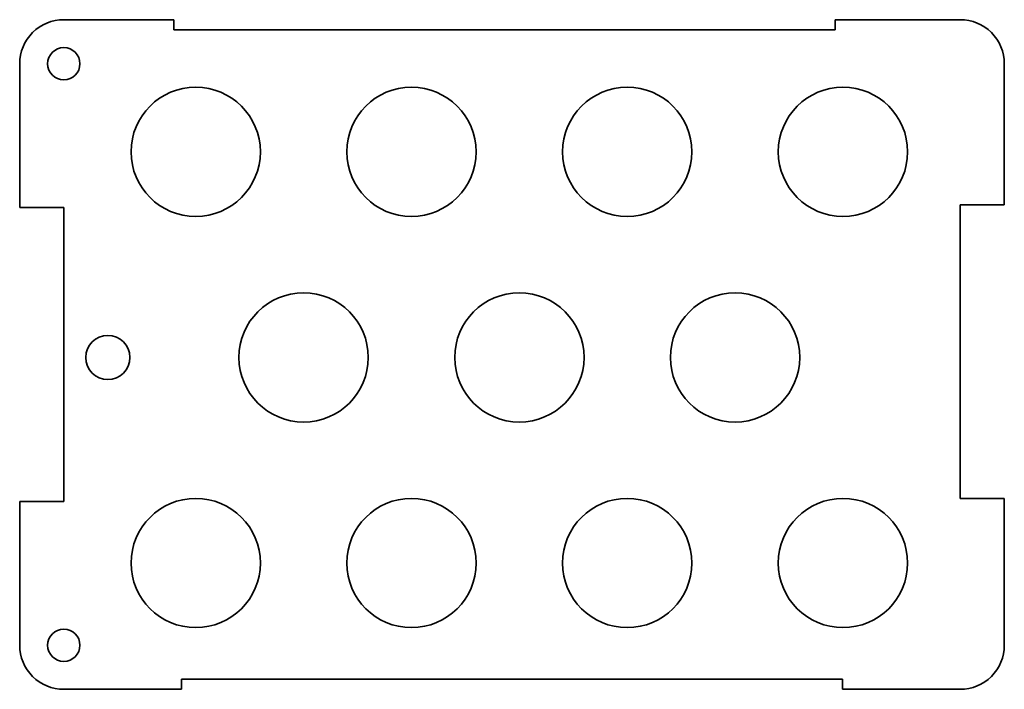
# Model space of a CAD drawing. Extents: x 130 to 464, y 96 to 324.
import ezdxf

# ---------------------------------------------------------------- set-up
doc = ezdxf.new("R2010")
doc.units = 0

msp = doc.modelspace()

# ---------------------------------------------------------------- linework, layer by layer
at = {"color": 7, "lineweight": 35}
for p, q in [((182, 324), (144.5, 324)), ((407, 324), (449.5, 324)), ((182, 320.5), (407, 320.5)), ((129.5, 260), (129.5, 309)), ((464.5, 309), (464.5, 261)), ((144.5, 260), (144.5, 160)), ((449.5, 261), (449.5, 161)), ((464.5, 161), (464.5, 111)), ((129.5, 111), (129.5, 160)), ((409.5, 99.5), (184.5, 99.5)), ((144.5, 96), (184.5, 96)), ((409.5, 96), (449.5, 96))]:
    msp.add_line(p, q, dxfattribs=at)
at = {"color": 7, "lineweight": 35, "ltscale": 0.0875}
for p, q in [((182, 320.5), (182, 324)), ((407, 324), (407, 320.5)), ((184.5, 96), (184.5, 99.5)), ((409.5, 99.5), (409.5, 96))]:
    msp.add_line(p, q, dxfattribs=at)
at = {"color": 7, "lineweight": 35, "ltscale": 0.375}
for p, q in [((144.5, 260), (129.5, 260)), ((449.5, 261), (464.5, 261)), ((449.5, 161), (464.5, 161)), ((144.5, 160), (129.5, 160))]:
    msp.add_line(p, q, dxfattribs=at)
at = {"color": 7, "lineweight": 35}
for centre, radius in [((144.5, 309), 5.5), ((189.399994, 279), 22), ((262.799988, 279), 22), ((336.200012, 279), 22), ((409.600006, 279), 22), ((226.100006, 209), 22), ((299.5, 209), 22), ((372.899994, 209), 22), ((159.5, 209), 7.5), ((189.399994, 139), 22), ((262.799988, 139), 22), ((336.200012, 139), 22), ((409.600006, 139), 22), ((144.5, 111), 5.5)]:
    msp.add_circle(centre, radius, dxfattribs=at)
for centre, start, end in [((144.5, 309), 90.000003, 180.000005), ((449.5, 309), 0, 90.000003), ((144.5, 111), 179.999995, 269.999997), ((449.5, 111), 269.999997, 360)]:
    msp.add_arc(centre, 15, start, end, dxfattribs=at)

doc.saveas('drawing.dxf')
